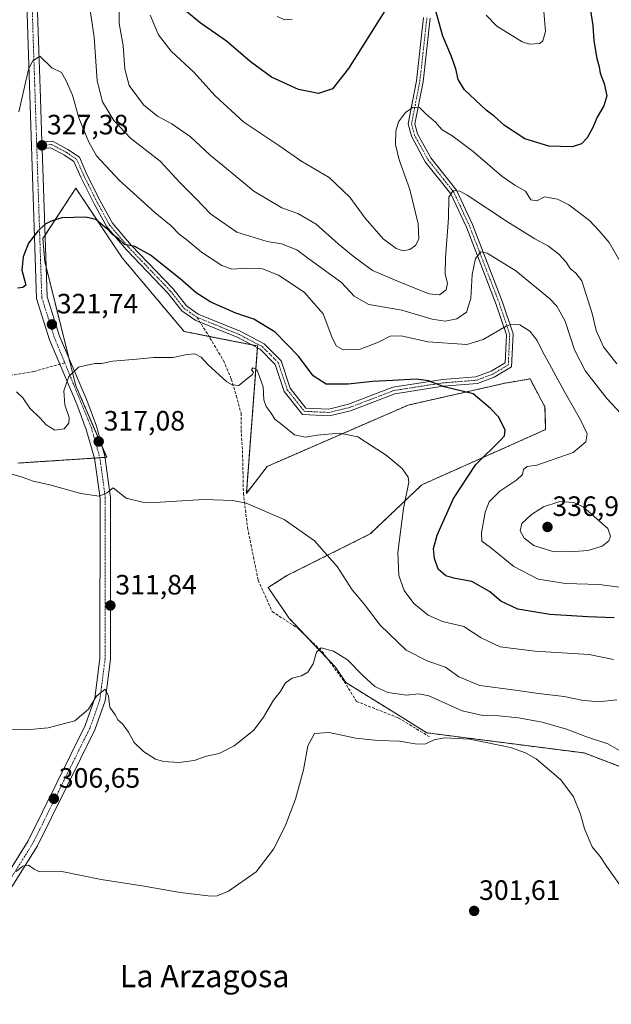
# Model space of a CAD drawing. Units: metres. Extents: x 594460 to 597927, y 4680491 to 4682851.
# Drawn here: x 595032 to 595244, y 4681224 to 4681577 of the extents above; entities that cross this region are included whole.
import ezdxf
from ezdxf.enums import TextEntityAlignment as Align

# ---------------------------------------------------------------- set-up
doc = ezdxf.new("R2010")
doc.units = ezdxf.units.M
doc.header["$MEASUREMENT"] = 0
for name, pattern in [('TRAZO_Y_PUNTO', [1, 0.5, -0.25, 0, -0.25]), ('TRAZOS', [0.75, 0.5, -0.25]), ('TRAZOSX2', [1.5, 1, -0.5])]:
    doc.linetypes.add(name, pattern=pattern)
for name, color, linetype, lineweight in [('Arbolado forestal', 92, 'TRAZOS', 0), ('Arbolado forestal CxS', 92, 'Continuous', 0), ('Camino', 19, 'Continuous', 0), ('Camino Cxs', 19, 'Continuous', 0), ('Camino eje', 39, 'TRAZO_Y_PUNTO', 13), ('Carátula', 7, 'Continuous', 5), ('Cultivos leñosos', 92, 'Continuous', 0), ('Cultivos leñosos CxS', 92, 'Continuous', 0), ('Curva de nivel maestra', 36, 'Continuous', 30), ('Curva de nivel normal', 36, 'Continuous', 0), ('Pista no pavimentada', 254, 'Continuous', 13), ('Pista no pavimentada Cxs', 254, 'Continuous', 0), ('Pista pavimentada eje', 135, 'TRAZO_Y_PUNTO', 0), ('Punto de cota en terreno', 7, 'Continuous', 0), ('Rótulo de punto de cota en terreno', 19, 'Continuous', 0), ('Senda', 19, 'TRAZOSX2', 0), ('Texto cartográfico', 19, 'Continuous', 0)]:
    doc.layers.add(name, color=color, linetype=linetype, lineweight=lineweight)
doc.styles.add('Arial', font='txt', dxfattribs={"height": 0.2})

# ---------------------------------------------------------------- blocks, each defined once
blk = doc.blocks.new('*U153')
at = {"layer": 'Cultivos leñosos CxS', "color": 92, "linetype": 'Continuous', "lineweight": 0}
blk.add_polyline3d([(595031.45, 4681417.87, 315.23), (595063.24, 4681419.94, 316.35), (595052.15, 4681445.57, 319.32), (595041.07, 4681489.91, 323.83), (595040.37, 4681498.22, 324.55), (595052.15, 4681516.23, 326.15), (595068.78, 4681491.29, 323.62), (595090.95, 4681464.97, 321), (595117.22, 4681459.77, 323.14), (595113.22, 4681407.02, 315.29), (595120.68, 4681416.68, 316.73), (595171.17, 4681438.64, 322.95), (595205.9, 4681446.49, 326.34), (595209.39, 4681447.1, 326.54), (595210.71, 4681447.32, 326.6), (595214.75, 4681448.02, 327), (595220.11, 4681438.05, 326.82), (595220.11, 4681438.03, 326.82), (595220.35, 4681429.86, 326.96), (595176, 4681410.09, 321.07), (595157.56, 4681392.52, 317.07), (595127.71, 4681377.59, 312.35), (595121.05, 4681373.31, 311.98), (595128.42, 4681362.49, 310.93), (595135.8, 4681354.62, 310.27), (595145.14, 4681344.79, 309.01), (595148.78, 4681339.37, 308.41), (595166.34, 4681328.46, 307.04), (595177.76, 4681321.36, 305.77), (595234.18, 4681314.12, 307.92), (595249.11, 4681308.41, 308.68)], dxfattribs=at)
blk = doc.blocks.new('*U155')
at = {"layer": 'Arbolado forestal CxS', "color": 92, "linetype": 'Continuous', "lineweight": 0}
blk.add_polyline3d([(595249.11, 4681308.41, 308.68), (595234.18, 4681314.12, 307.92), (595177.76, 4681321.36, 305.77), (595166.34, 4681328.46, 307.04), (595148.78, 4681339.37, 308.41), (595145.14, 4681344.79, 309.01), (595135.8, 4681354.62, 310.27), (595128.42, 4681362.49, 310.93), (595121.05, 4681373.31, 311.98), (595127.71, 4681377.59, 312.35), (595157.56, 4681392.52, 317.07), (595176, 4681410.09, 321.07), (595220.35, 4681429.86, 326.96), (595220.11, 4681438.03, 326.82), (595220.11, 4681438.05, 326.82), (595214.75, 4681448.02, 327), (595210.71, 4681447.32, 326.6), (595209.39, 4681447.1, 326.54), (595205.9, 4681446.49, 326.34), (595171.17, 4681438.64, 322.95), (595120.68, 4681416.68, 316.73), (595113.22, 4681407.02, 315.29), (595117.22, 4681459.77, 323.14), (595090.95, 4681464.97, 321), (595068.78, 4681491.29, 323.62), (595052.15, 4681516.23, 326.15), (595040.37, 4681498.22, 324.55), (595041.07, 4681489.91, 323.83), (595052.15, 4681445.57, 319.32), (595063.24, 4681419.94, 316.35), (595031.45, 4681417.87, 315.23)], dxfattribs=at)
blk = doc.blocks.new('*U165')
at = {"layer": 'Curva de nivel normal', "color": 36, "linetype": 'Continuous', "lineweight": 0}
blk.add_polyline3d([(595028.5, 4681414.13, 315), (595032.92, 4681412.84, 315), (595036.95, 4681411.42, 315), (595042.83, 4681410.07, 315), (595053.91, 4681406.99, 315), (595060.57, 4681406.04, 315), (595063.24, 4681407.23, 315), (595065.57, 4681408.97, 315), (595070.14, 4681405.37, 315), (595076.09, 4681403.83, 315), (595080.47, 4681403.74, 315), (595097.94, 4681404.86, 315), (595108.42, 4681404.51, 315), (595113.18, 4681403.55, 315), (595126.71, 4681397.63, 315), (595137.66, 4681390.1, 315), (595145.72, 4681380.83, 315), (595151.06, 4681372.54, 315), (595155.48, 4681367.26, 315), (595161.11, 4681359.88, 315), (595170.47, 4681350.91, 315), (595178.17, 4681346.95, 315), (595184.44, 4681344.88, 315), (595189.23, 4681341.38, 315), (595196.83, 4681338.28, 315), (595209.52, 4681336.66, 315), (595217.84, 4681335.45, 315), (595227, 4681334.32, 315), (595233.34, 4681333.04, 315), (595239.22, 4681332.48, 315), (595245.86, 4681333.13, 315)], dxfattribs=at)
blk = doc.blocks.new('*U173')
at = {"layer": 'Curva de nivel normal', "color": 36, "linetype": 'Continuous', "lineweight": 0}
blk.add_polyline3d([(595244.64, 4681347.63, 320), (595235.94, 4681349.39, 320), (595216.49, 4681350.6, 320), (595204.11, 4681352.1, 320), (595197.31, 4681355.3, 320), (595191.05, 4681359.38, 320), (595183.42, 4681361.19, 320), (595178.29, 4681363.49, 320), (595173.15, 4681367.62, 320), (595169.72, 4681372.21, 320), (595167.74, 4681377.68, 320), (595167.46, 4681385.83, 320), (595169.44, 4681401.63, 320), (595171.32, 4681411, 320), (595171.09, 4681412.82, 320), (595168.98, 4681415.94, 320), (595163.22, 4681420.73, 320), (595158.25, 4681423.94, 320), (595153.11, 4681427.25, 320), (595146.6, 4681428.58, 320), (595138.56, 4681427.88, 320), (595134.34, 4681427.12, 320), (595130.49, 4681427.93, 320), (595126.08, 4681431.52, 320), (595123.36, 4681433.62, 320), (595122.06, 4681435.75, 320), (595120.25, 4681438.15, 320), (595119.49, 4681440.45, 320), (595119.26, 4681445.1, 320), (595118.04, 4681448.45, 320), (595117, 4681451.35, 320), (595115.48, 4681451.98, 320), (595115.02, 4681451.21, 320), (595115.72, 4681450.38, 320), (595115.42, 4681449.53, 320), (595113.24, 4681447.89, 320), (595110.52, 4681445.68, 320), (595108.08, 4681445.83, 320), (595106.26, 4681446.94, 320), (595099.42, 4681453.16, 320), (595096.99, 4681455.76, 320), (595094.81, 4681456.91, 320), (595092.08, 4681456.78, 320), (595086.84, 4681455.7, 320), (595080.06, 4681455.66, 320), (595074.06, 4681455.07, 320), (595065.38, 4681454.31, 320), (595061.36, 4681453.55, 320), (595059.08, 4681453.45, 320), (595056.29, 4681452.91, 320), (595053.08, 4681452.2, 320), (595049.62, 4681448.84, 320), (595047.83, 4681443.74, 320), (595048.22, 4681438.66, 320), (595049.73, 4681434.15, 320), (595049.66, 4681432.12, 320), (595047.99, 4681430.08, 320), (595044.66, 4681429.62, 320), (595041.56, 4681431.51, 320), (595039.46, 4681433.95, 320), (595035.72, 4681437.54, 320), (595033.2, 4681441.26, 320), (595030.92, 4681443.34, 320)], dxfattribs=at)
blk = doc.blocks.new('*U177')
at = {"layer": 'Curva de nivel normal', "color": 36, "linetype": 'Continuous', "lineweight": 0}
blk.add_polyline3d([(595248.37, 4681264.94, 305), (595242.11, 4681273.65, 305), (595239.87, 4681277.03, 305), (595237.03, 4681280.54, 305), (595234.2, 4681287.02, 305), (595232.88, 4681292.25, 305), (595230.3, 4681298.41, 305), (595225.79, 4681304.52, 305), (595216.98, 4681312.06, 305), (595213.14, 4681314.22, 305), (595207.81, 4681316.07, 305), (595193.16, 4681319.04, 305), (595184.14, 4681319.58, 305), (595180.5, 4681318.85, 305), (595177.46, 4681317.43, 305), (595174.41, 4681317.26, 305), (595168.08, 4681318.4, 305), (595160.25, 4681318.58, 305), (595152.42, 4681319.4, 305), (595142.84, 4681321.5, 305), (595137.62, 4681321.06, 305), (595135.28, 4681316.72, 305), (595133.61, 4681308.05, 305), (595130.78, 4681297.58, 305), (595127.05, 4681287.95, 305), (595122.9, 4681279.68, 305), (595116.75, 4681271.64, 305), (595106.84, 4681264.64, 305), (595102.73, 4681262.99, 305), (595100.52, 4681262.92, 305), (595089.54, 4681264.15, 305), (595076.61, 4681266.46, 305), (595061.24, 4681268.79, 305), (595047.18, 4681271.74, 305), (595039.18, 4681271.56, 305), (595037.24, 4681272.51, 305), (595035.24, 4681273.97, 305), (595033.21, 4681273.66, 305), (595030.77, 4681271.74, 305)], dxfattribs=at)
blk = doc.blocks.new('*U181')
at = {"layer": 'Curva de nivel maestra', "color": 36, "linetype": 'Continuous', "lineweight": 30}
blk.add_polyline3d([(595244.91, 4681362.52, 325), (595235.48, 4681362.88, 325), (595221.89, 4681363.66, 325), (595210.35, 4681365.63, 325), (595204.34, 4681368.47, 325), (595200.2, 4681371.89, 325), (595193.89, 4681375.52, 325), (595187.91, 4681376.55, 325), (595184.63, 4681377.48, 325), (595181.91, 4681379.92, 325), (595180.6, 4681383.67, 325), (595180.21, 4681387.34, 325), (595181.54, 4681392.04, 325), (595187.34, 4681405.14, 325), (595195.31, 4681417.37, 325), (595204.28, 4681426.2, 325), (595205.67, 4681427.66, 325), (595205.83, 4681429.74, 325), (595203.42, 4681434.47, 325), (595200.62, 4681437.39, 325), (595194.36, 4681442.66, 325), (595183.99, 4681445.21, 325), (595178.38, 4681447.3, 325), (595173.96, 4681447.94, 325), (595165.52, 4681447.37, 325), (595158.35, 4681447.11, 325), (595149.66, 4681446.12, 325), (595141.81, 4681446.15, 325), (595137.11, 4681449.13, 325), (595131.89, 4681456.12, 325), (595123.55, 4681464.73, 325), (595115.9, 4681469.32, 325), (595109.42, 4681471.52, 325), (595100.51, 4681475.42, 325), (595095.25, 4681478.76, 325), (595089.58, 4681483.86, 325), (595078.95, 4681492.25, 325), (595073.24, 4681495.43, 325), (595069.62, 4681496.06, 325), (595067.56, 4681497.98, 325), (595065.28, 4681499.7, 325), (595063.54, 4681501.62, 325), (595061.8, 4681502.89, 325), (595059.31, 4681505.06, 325), (595055.79, 4681505.88, 325), (595047.16, 4681505.69, 325), (595043.29, 4681504.49, 325), (595041.24, 4681503.42, 325), (595038.57, 4681500.84, 325), (595035.22, 4681496.62, 325), (595033.27, 4681491.66, 325), (595032.79, 4681486.88, 325), (595034.09, 4681482.46, 325), (595034.23, 4681481.5, 325), (595033.24, 4681480.67, 325), (595031.31, 4681480.46, 325)], dxfattribs=at)
blk = doc.blocks.new('5PATER')
at = {"layer": 'Carátula', "linetype": 'Continuous', "lineweight": 5}
h = blk.add_hatch(color=250, dxfattribs=at)
edge = h.paths.add_edge_path()
edge.add_ellipse((0, 0.01), major_axis=(-1.33, -1.34), ratio=0.999422, start_angle=0, end_angle=360)

msp = doc.modelspace()

# ---------------------------------------------------------------- linework, layer by layer
at = {"layer": 'Arbolado forestal', "color": 92, "linetype": 'TRAZOS', "lineweight": 0}
msp.add_polyline3d([(595031.45, 4681417.87, 315.23), (595058.85, 4681419.65, 316.53), (595060.77, 4681419.78, 316.42), (595062.67, 4681419.9, 316.36), (595063.23, 4681419.94, 316.35), (595061.75, 4681423.37, 316.79), (595052.15, 4681445.57, 319.32), (595049.66, 4681455.52, 320.39), (595041.53, 4681488.07, 323.63), (595041.07, 4681489.91, 323.83), (595040.37, 4681498.22, 324.55), (595041.15, 4681499.41, 324.58), (595052.15, 4681516.23, 326.15), (595068.78, 4681491.29, 323.62), (595090.95, 4681464.97, 321), (595099.84, 4681463.21, 322.05), (595115.12, 4681460.18, 322.74), (595117.22, 4681459.77, 323.14), (595117.17, 4681459.12, 323.09), (595113.22, 4681407.02, 315.29), (595120.68, 4681416.68, 316.73), (595171.17, 4681438.64, 322.95), (595205.9, 4681446.49, 326.34), (595209.39, 4681447.1, 326.54), (595210.71, 4681447.32, 326.6), (595214.75, 4681448.02, 327), (595220.11, 4681438.05, 326.82), (595220.11, 4681438.03, 326.82), (595220.35, 4681429.86, 326.96), (595176, 4681410.09, 321.07), (595157.56, 4681392.52, 317.07), (595127.71, 4681377.59, 312.35), (595121.05, 4681373.31, 311.98), (595128.42, 4681362.49, 310.93), (595134.48, 4681356.02, 310.38), (595135.8, 4681354.62, 310.27), (595142.32, 4681347.75, 309.44), (595145.14, 4681344.79, 309.01), (595148.78, 4681339.37, 308.41), (595166.34, 4681328.46, 307.04), (595177.76, 4681321.36, 305.77), (595234.18, 4681314.12, 307.92), (595249.1, 4681308.41, 308.68)], dxfattribs=at)
at = {"layer": 'Camino', "color": 19, "linetype": 'Continuous', "lineweight": 0}
for points in [[(595040.05, 4681532.81, 327.39), (595043.77, 4681533.09, 327.42), (595049.34, 4681530.12, 327.49), (595053.43, 4681527.39, 327.85), (595056.16, 4681521.19, 327.24), (595060.9, 4681511.71, 326.56), (595065.27, 4681503.74, 325.73), (595072.04, 4681495.8, 324.77), (595087, 4681480.18, 323.43), (595091.78, 4681474.1, 322.85), (595095.97, 4681471.17, 322.83), (595110.94, 4681465.07, 323.39), (595119.6, 4681460.56, 323.45), (595125.68, 4681454.48, 323.19), (595128.94, 4681444.68, 322.21), (595134.56, 4681437.57, 321.8), (595142.76, 4681437.19, 321.87), (595149.8, 4681438.91, 322.25), (595165.69, 4681445, 324.16), (595183.43, 4681447.78, 325.22), (595195.4, 4681448.69, 326.3), (595200.9, 4681450.78, 327.09), (595205.81, 4681453.72, 327.5), (595206.28, 4681463.77, 329.17), (595202.64, 4681474.66, 331.39), (595191.96, 4681502.31, 337.07), (595186.42, 4681514.21, 339.69), (595177.27, 4681525.72, 342.25), (595172.29, 4681534.82, 343.5), (595171.12, 4681539.25, 344.08), (595174.13, 4681554.71, 346.13), (595176.66, 4681577.29, 349.08)], [(595179.05, 4681577.07, 349.34), (595176.5, 4681554.35, 346.1), (595173.58, 4681539.33, 344.02), (595174.53, 4681535.72, 343.5), (595179.28, 4681527.05, 342.13), (595188.48, 4681515.48, 339.92), (595194.17, 4681503.25, 337.04), (595204.9, 4681475.47, 331.29), (595208.7, 4681464.11, 329.24), (595208.14, 4681452.32, 327.33), (595201.95, 4681448.61, 326.76), (595195.93, 4681446.32, 325.67), (595183.71, 4681445.39, 324.73), (595166.31, 4681442.67, 323.64), (595150.51, 4681436.62, 321.89), (595143, 4681434.78, 321.6), (595133.36, 4681435.22, 321.61), (595126.8, 4681443.53, 321.83), (595123.58, 4681453.19, 322.85), (595118.17, 4681458.6, 323.1), (595109.93, 4681462.89, 322.8), (595095.07, 4681468.95, 322.48), (595090.12, 4681472.33, 322.47), (595085.19, 4681478.6, 322.84), (595070.26, 4681494.19, 324.24), (595063.29, 4681502.37, 325.02), (595058.77, 4681510.6, 326.1), (595053.99, 4681520.17, 326.94), (595051.51, 4681525.78, 327.3), (595048.11, 4681528.06, 327.34), (595043.26, 4681530.65, 327.2), (595040.13, 4681530.41, 327.15)], [(595040.13, 4681530.41, 327.15), (595040.05, 4681532.81, 327.39)]]:
    msp.add_polyline3d(points, dxfattribs=at)
at = {"layer": 'Camino Cxs', "color": 19, "linetype": 'Continuous', "lineweight": 0}
msp.add_polyline3d([(595179.05, 4681577.07, 349.34), (595176.5, 4681554.35, 346.1), (595173.58, 4681539.33, 344.02), (595174.53, 4681535.72, 343.5), (595179.28, 4681527.05, 342.13), (595188.48, 4681515.48, 339.92), (595194.17, 4681503.25, 337.04), (595204.9, 4681475.47, 331.29), (595208.7, 4681464.11, 329.24), (595208.14, 4681452.32, 327.33), (595201.95, 4681448.61, 326.76), (595195.93, 4681446.32, 325.67), (595183.71, 4681445.39, 324.73), (595166.31, 4681442.67, 323.64), (595150.51, 4681436.62, 321.89), (595143, 4681434.78, 321.6), (595133.36, 4681435.22, 321.61), (595126.8, 4681443.53, 321.83), (595123.58, 4681453.19, 322.85), (595118.17, 4681458.6, 323.1), (595109.93, 4681462.89, 322.8), (595095.07, 4681468.95, 322.48), (595090.12, 4681472.33, 322.47), (595085.19, 4681478.6, 322.84), (595070.26, 4681494.19, 324.24), (595063.29, 4681502.37, 325.02), (595058.77, 4681510.6, 326.1), (595053.99, 4681520.17, 326.94), (595051.51, 4681525.78, 327.3), (595048.11, 4681528.06, 327.34), (595043.26, 4681530.65, 327.2), (595040.13, 4681530.41, 327.15), (595040.13, 4681530.41, 327.15), (595040.05, 4681532.81, 327.39), (595043.77, 4681533.09, 327.42), (595049.34, 4681530.12, 327.49), (595053.43, 4681527.39, 327.85), (595056.16, 4681521.19, 327.24), (595060.9, 4681511.71, 326.56), (595065.27, 4681503.74, 325.73), (595072.04, 4681495.8, 324.77), (595087, 4681480.18, 323.43), (595091.78, 4681474.1, 322.85), (595095.97, 4681471.17, 322.83), (595110.94, 4681465.07, 323.39), (595119.6, 4681460.56, 323.45), (595125.68, 4681454.48, 323.19), (595128.94, 4681444.68, 322.21), (595134.56, 4681437.57, 321.8), (595142.76, 4681437.19, 321.87), (595149.8, 4681438.91, 322.25), (595165.69, 4681445, 324.16), (595183.43, 4681447.78, 325.22), (595195.4, 4681448.69, 326.3), (595200.9, 4681450.78, 327.09), (595205.81, 4681453.72, 327.5), (595206.28, 4681463.77, 329.17), (595202.64, 4681474.66, 331.39), (595191.96, 4681502.31, 337.07), (595186.42, 4681514.21, 339.69), (595177.27, 4681525.72, 342.25), (595172.29, 4681534.82, 343.5), (595171.12, 4681539.25, 344.08), (595174.13, 4681554.71, 346.13), (595176.66, 4681577.29, 349.08)], dxfattribs=at)
at = {"layer": 'Camino eje', "color": 39, "linetype": 'TRAZO_Y_PUNTO', "lineweight": 13}
for points in [[(595095.52, 4681470.06, 322.65), (595110.43, 4681463.98, 323.14), (595118.88, 4681459.58, 323.25), (595124.63, 4681453.83, 323.01), (595127.87, 4681444.1, 322.01), (595133.96, 4681436.39, 321.7), (595142.88, 4681435.99, 321.73), (595150.16, 4681437.77, 322.04), (595166, 4681443.83, 323.86), (595183.57, 4681446.58, 324.98), (595195.66, 4681447.51, 325.99), (595201.43, 4681449.7, 326.93), (595206.98, 4681453.02, 327.4), (595207.49, 4681463.94, 329.19), (595203.77, 4681475.06, 331.34), (595193.06, 4681502.78, 337.04), (595187.45, 4681514.84, 339.77), (595178.28, 4681526.38, 342.17), (595173.41, 4681535.27, 343.49), (595172.35, 4681539.29, 344.01), (595175.31, 4681554.53, 346.11), (595177.85, 4681577.18, 349.2)], [(595038.18, 4681531.47, 327.35), (595043.51, 4681531.87, 327.31), (595048.72, 4681529.09, 327.39), (595052.47, 4681526.59, 327.54), (595055.07, 4681520.68, 327.1), (595059.84, 4681511.15, 326.35), (595064.28, 4681503.06, 325.35), (595071.15, 4681495, 324.49), (595086.09, 4681479.39, 323.15), (595090.95, 4681473.21, 322.64), (595095.52, 4681470.06, 322.65)]]:
    msp.add_polyline3d(points, dxfattribs=at)
at = {"layer": 'Cultivos leñosos', "color": 92, "linetype": 'Continuous', "lineweight": 0}
msp.add_polyline3d([(595031.45, 4681417.87, 315.23), (595058.85, 4681419.65, 316.53), (595060.77, 4681419.78, 316.42), (595062.67, 4681419.9, 316.36), (595063.23, 4681419.94, 316.35), (595061.75, 4681423.37, 316.79), (595052.15, 4681445.57, 319.32), (595049.66, 4681455.52, 320.39), (595041.53, 4681488.07, 323.63), (595041.07, 4681489.91, 323.83), (595040.37, 4681498.22, 324.55), (595041.15, 4681499.41, 324.58), (595052.15, 4681516.23, 326.15), (595068.78, 4681491.29, 323.62), (595090.95, 4681464.97, 321), (595099.84, 4681463.21, 322.05), (595115.12, 4681460.18, 322.74), (595117.22, 4681459.77, 323.14), (595117.17, 4681459.12, 323.09), (595113.22, 4681407.02, 315.29), (595120.68, 4681416.68, 316.73), (595171.17, 4681438.64, 322.95), (595205.9, 4681446.49, 326.34), (595209.39, 4681447.1, 326.54), (595210.71, 4681447.32, 326.6), (595214.75, 4681448.02, 327), (595220.11, 4681438.05, 326.82), (595220.11, 4681438.03, 326.82), (595220.35, 4681429.86, 326.96), (595176, 4681410.09, 321.07), (595157.56, 4681392.52, 317.07), (595127.71, 4681377.59, 312.35), (595121.05, 4681373.31, 311.98), (595128.42, 4681362.49, 310.93), (595134.48, 4681356.02, 310.38), (595135.8, 4681354.62, 310.27), (595142.32, 4681347.75, 309.44), (595145.14, 4681344.79, 309.01), (595148.78, 4681339.37, 308.41), (595166.34, 4681328.46, 307.04), (595177.76, 4681321.36, 305.77), (595234.18, 4681314.12, 307.92), (595249.1, 4681308.41, 308.68)], dxfattribs=at)
at = {"layer": 'Curva de nivel maestra', "color": 36, "linetype": 'Continuous', "lineweight": 30}
for points in [[(595162.76, 4681579.67, 350), (595149.76, 4681559.11, 350), (595144.03, 4681551.8, 350), (595139, 4681550.1, 350), (595131.87, 4681551.6, 350), (595122.21, 4681555.98, 350), (595114.53, 4681561.63, 350), (595106.15, 4681568.91, 350), (595096.7, 4681575.45, 350), (595091.76, 4681579.48, 350)], [(595236.04, 4681582.09, 350), (595237.21, 4681574.42, 350), (595237.57, 4681568.99, 350), (595238.62, 4681562.66, 350), (595239.54, 4681559.66, 350), (595239.81, 4681557.36, 350), (595241.29, 4681553.7, 350), (595242.19, 4681549.3, 350), (595241.16, 4681545.72, 350), (595238.78, 4681541.7, 350), (595237.17, 4681537.72, 350), (595235.24, 4681534.26, 350), (595233.22, 4681532.1, 350), (595229.89, 4681531.08, 350), (595221.5, 4681531.28, 350), (595212.95, 4681533.91, 350), (595205.64, 4681538.73, 350), (595201.95, 4681542.04, 350), (595199.04, 4681544.18, 350), (595191.26, 4681551.4, 350), (595189.06, 4681555.15, 350), (595188.19, 4681558.95, 350), (595186.54, 4681563.64, 350), (595183.59, 4681570.69, 350), (595180.88, 4681580.09, 350)]]:
    msp.add_polyline3d(points, dxfattribs=at)
at = {"layer": 'Curva de nivel normal', "color": 36, "linetype": 'Continuous', "lineweight": 0}
for points in [[(595245.86, 4681453.4, 340), (595241.09, 4681459.5, 340), (595238.48, 4681465.37, 340), (595237.01, 4681471.45, 340), (595233.35, 4681483.04, 340), (595231.15, 4681485.8, 340), (595229.12, 4681487.46, 340), (595227.72, 4681489.77, 340), (595225.06, 4681492.69, 340), (595221.34, 4681495.47, 340), (595216.46, 4681498.08, 340), (595206.75, 4681504.15, 340), (595192.28, 4681513.72, 340), (595189.57, 4681515.2, 340), (595187.27, 4681515.43, 340), (595185.66, 4681513.01, 340), (595185.55, 4681505.48, 340), (595184.48, 4681491.28, 340), (595184.42, 4681485.53, 340), (595185.24, 4681482.22, 340), (595184.79, 4681479.88, 340), (595182.41, 4681478.04, 340), (595178.69, 4681478.42, 340), (595169.4, 4681482.19, 340), (595158.32, 4681486.84, 340), (595151.5, 4681491.89, 340), (595146.09, 4681496.3, 340), (595138.22, 4681503.32, 340), (595131.7, 4681507.23, 340), (595125.91, 4681509.27, 340), (595115.9, 4681515.15, 340), (595107.39, 4681522.17, 340), (595100.21, 4681528.06, 340), (595093.21, 4681534.64, 340), (595086.52, 4681539.26, 340), (595081.4, 4681542.02, 340), (595076.45, 4681546.02, 340), (595071.31, 4681552.96, 340), (595069.66, 4681558.88, 340), (595069.17, 4681567.26, 340), (595067.74, 4681575.22, 340), (595067.51, 4681587.7, 340)], [(595247.28, 4681435.59, 335), (595242.24, 4681441.01, 335), (595234.62, 4681450.73, 335), (595230.62, 4681458.39, 335), (595227.34, 4681468.71, 335), (595224.33, 4681474.02, 335), (595221.68, 4681476.81, 335), (595209.66, 4681486.68, 335), (595199.45, 4681493.03, 335), (595197.2, 4681493.42, 335), (595195.19, 4681491.13, 335), (595194.02, 4681485.37, 335), (595193.59, 4681476.76, 335), (595191.96, 4681471.92, 335), (595188.59, 4681469.52, 335), (595184.34, 4681468.61, 335), (595179.69, 4681469.38, 335), (595168.9, 4681472.61, 335), (595157.08, 4681474.63, 335), (595151.85, 4681477.56, 335), (595147.23, 4681482.5, 335), (595135.59, 4681490.96, 335), (595131.3, 4681494.22, 335), (595125.84, 4681496.29, 335), (595120.62, 4681497.22, 335), (595109.76, 4681500.53, 335), (595100.34, 4681507.11, 335), (595095.24, 4681512.39, 335), (595089.38, 4681518.26, 335), (595082.33, 4681525.88, 335), (595071.76, 4681534.12, 335), (595065.74, 4681540.5, 335), (595061.72, 4681547.14, 335), (595059.86, 4681554.62, 335), (595058.79, 4681570.25, 335), (595056.92, 4681582.38, 335)], [(595219.69, 4681579.52, 355), (595220.3, 4681572.3, 355), (595219.34, 4681569.01, 355), (595218.24, 4681568.06, 355), (595214.62, 4681567.77, 355), (595211.99, 4681568.67, 355), (595202.85, 4681574.27, 355), (595199.11, 4681578.12, 355)], [(595247.12, 4681489.74, 345), (595243.12, 4681496.76, 345), (595239.56, 4681500.96, 345), (595236.05, 4681504.68, 345), (595228.6, 4681510.24, 345), (595224.56, 4681512.31, 345), (595219.9, 4681513.14, 345), (595217.18, 4681511.75, 345), (595215.1, 4681512.06, 345), (595213.14, 4681515.22, 345), (595209.29, 4681517.3, 345), (595204.64, 4681520.55, 345), (595194.37, 4681529.37, 345), (595187.23, 4681534.8, 345), (595183.18, 4681537.28, 345), (595180.89, 4681539.83, 345), (595177.58, 4681542.72, 345), (595175.2, 4681545.14, 345), (595172.92, 4681545.19, 345), (595170.2, 4681543.31, 345), (595167.63, 4681539.96, 345), (595166.68, 4681536.59, 345), (595166.63, 4681531.89, 345), (595167.95, 4681526.43, 345), (595171.7, 4681515.75, 345), (595174.76, 4681503.43, 345), (595174.99, 4681497.99, 345), (595173.71, 4681495.75, 345), (595171.68, 4681494.35, 345), (595169.32, 4681493.86, 345), (595166.81, 4681494.63, 345), (595162.23, 4681498.09, 345), (595155.8, 4681505.56, 345), (595150.3, 4681513.06, 345), (595142.85, 4681520.08, 345), (595132.66, 4681526.07, 345), (595125.25, 4681531.24, 345), (595112.31, 4681539.85, 345), (595101.88, 4681549.36, 345), (595094.57, 4681557.7, 345), (595086.27, 4681565.32, 345), (595081.71, 4681571.13, 345), (595078.84, 4681578.18, 345)], [(595129.56, 4681576.7, 355), (595127.02, 4681576.54, 355), (595124.23, 4681577.74, 355)], [(595259.33, 4681371.76, 330), (595239.47, 4681374.46, 330), (595227.48, 4681374.78, 330), (595217.66, 4681376.3, 330), (595208.92, 4681380.84, 330), (595200.56, 4681387.67, 330), (595197.54, 4681389.88, 330), (595197.41, 4681392.92, 330), (595198.67, 4681400.32, 330), (595200.14, 4681404, 330), (595203.98, 4681407.77, 330), (595210.06, 4681411.86, 330), (595212.09, 4681413.8, 330), (595212.46, 4681415.53, 330), (595213.75, 4681416.64, 330), (595217.23, 4681417.12, 330), (595230.24, 4681421.6, 330), (595234.7, 4681425.42, 330), (595235.22, 4681428.34, 330), (595232.85, 4681433.39, 330), (595226.93, 4681443.57, 330), (595221.77, 4681453.28, 330), (595219.18, 4681457.77, 330), (595217.31, 4681461.74, 330), (595214.7, 4681465.13, 330), (595211.12, 4681467.3, 330), (595208.24, 4681467.57, 330), (595206.22, 4681466.88, 330), (595197.95, 4681462.1, 330), (595192.1, 4681460.29, 330), (595178.22, 4681461.24, 330), (595168.66, 4681463.46, 330), (595164.64, 4681463.34, 330), (595160.52, 4681461.12, 330), (595153.66, 4681458.47, 330), (595147.92, 4681458.45, 330), (595145.36, 4681459.77, 330), (595143.8, 4681462.99, 330), (595140.74, 4681471.22, 330), (595133.92, 4681478.98, 330), (595124.73, 4681485.15, 330), (595118.96, 4681487.4, 330), (595113.23, 4681487.68, 330), (595107.99, 4681487.27, 330), (595104.48, 4681488.55, 330), (595097.21, 4681493.4, 330), (595092.07, 4681497.6, 330), (595089.19, 4681499.82, 330), (595086.35, 4681502.75, 330), (595080.46, 4681507.55, 330), (595067.66, 4681519.15, 330), (595059.61, 4681527.78, 330), (595056.79, 4681532.67, 330), (595053.27, 4681541.42, 330), (595051.03, 4681549.58, 330), (595048.76, 4681554.61, 330), (595047.02, 4681557.68, 330), (595043.57, 4681559.37, 330), (595039.29, 4681563.48, 330), (595036.7, 4681561.68, 330), (595035.2, 4681558.77, 330), (595031.78, 4681543.61, 330)], [(595223.22, 4681386.09, 335), (595230.55, 4681386.22, 335), (595235.55, 4681386.54, 335), (595240.55, 4681388.13, 335), (595242.98, 4681390.01, 335), (595243.6, 4681391.76, 335), (595242.65, 4681394.44, 335), (595233.82, 4681402.27, 335), (595230.44, 4681403.81, 335), (595225.42, 4681404.13, 335), (595219.56, 4681402.23, 335), (595215.23, 4681399.52, 335), (595211.83, 4681396.3, 335), (595211.18, 4681393.62, 335), (595212.66, 4681390.99, 335), (595216.1, 4681388.43, 335), (595223.22, 4681386.09, 335)], [(595026.57, 4681322.71, 310), (595034.57, 4681322.36, 310), (595042.24, 4681323.09, 310), (595051.86, 4681325.62, 310), (595056.74, 4681329.79, 310), (595059.53, 4681334.47, 310), (595062.72, 4681337, 310), (595063.9, 4681334.42, 310), (595064.34, 4681330.54, 310), (595066.26, 4681327.77, 310), (595067.37, 4681325.9, 310), (595068.84, 4681324.6, 310), (595071.05, 4681321.57, 310), (595073.02, 4681317.83, 310), (595076.44, 4681314.61, 310), (595080.64, 4681311.96, 310), (595083.56, 4681311.1, 310), (595089.08, 4681310.68, 310), (595094.58, 4681311.48, 310), (595098.91, 4681312.99, 310), (595103.5, 4681313.95, 310), (595108.9, 4681316.68, 310), (595115.94, 4681322.28, 310), (595119.32, 4681326.99, 310), (595122.92, 4681333.03, 310), (595125.31, 4681336.06, 310), (595127.25, 4681339.21, 310), (595129.56, 4681340.84, 310), (595132.9, 4681341.74, 310), (595135.23, 4681343.1, 310), (595137.09, 4681346.05, 310), (595138.33, 4681350.18, 310), (595139.95, 4681351.7, 310), (595144.35, 4681350.61, 310), (595149.43, 4681347.43, 310), (595154.91, 4681341.83, 310), (595159.26, 4681337.96, 310), (595163.85, 4681335.77, 310), (595170.55, 4681334.86, 310), (595174.9, 4681335.27, 310), (595178.56, 4681334.52, 310), (595190.48, 4681329.17, 310), (595197.89, 4681327.59, 310), (595203.6, 4681327.37, 310), (595210.64, 4681326.75, 310), (595219.05, 4681325.16, 310), (595227.86, 4681322.66, 310), (595235.27, 4681319.82, 310), (595242.56, 4681317.36, 310), (595247.57, 4681314.54, 310)]]:
    msp.add_polyline3d(points, dxfattribs=at)
at = {"layer": 'Pista no pavimentada', "color": 254, "linetype": 'Continuous', "lineweight": 13}
for points in [[(595038.39, 4681582.61, 331.44), (595039.53, 4681548.4, 328.77), (595040.05, 4681532.81, 327.39)], [(594922.66, 4681139.38, 294.8), (594925.21, 4681146.41, 294.84), (594935.04, 4681162.81, 296.1), (594951.43, 4681190.31, 300.88), (594956.79, 4681198.21, 302.44), (594964.34, 4681205.6, 303.3), (594986.58, 4681224.83, 303.28), (595010.18, 4681248.64, 303.65), (595024.36, 4681265.65, 304.43), (595035.14, 4681282.73, 305.69), (595055.51, 4681323.9, 309.2), (595058.92, 4681333.69, 309.8), (595060.74, 4681347.92, 310.74), (595060.83, 4681405.32, 314.92), (595058.87, 4681419.57, 316.52), (595055.92, 4681429.92, 317.88), (595052.59, 4681438.99, 318.84), (595042.76, 4681461.99, 321.25), (595038.09, 4681476.73, 322.8), (595034.6, 4681582.21, 331.74)], [(595040.13, 4681530.41, 327.15), (595041.88, 4681477.38, 322.54), (595046.33, 4681463.32, 321.02), (595056.13, 4681440.39, 318.48), (595059.54, 4681431.1, 317.49), (595062.61, 4681420.36, 316.42), (595064.63, 4681405.58, 314.72), (595064.55, 4681347.68, 310.57), (595062.64, 4681332.81, 309.53), (595059.02, 4681322.43, 309.17), (595038.47, 4681280.87, 305.62), (595027.45, 4681263.41, 304.34), (595012.99, 4681246.08, 303.46), (594989.18, 4681222.05, 302.96), (594966.92, 4681202.8, 302.58), (594959.73, 4681195.76, 302.01), (594954.64, 4681188.26, 301), (594938.3, 4681160.86, 296.14), (594928.67, 4681144.76, 294.89)], [(595040.13, 4681530.41, 327.15), (595040.05, 4681532.81, 327.39)]]:
    msp.add_polyline3d(points, dxfattribs=at)
at = {"layer": 'Pista no pavimentada Cxs', "color": 254, "linetype": 'Continuous', "lineweight": 0}
for points in [[(595038.39, 4681582.61, 331.44), (595039.53, 4681548.4, 328.77), (595040.05, 4681532.81, 327.39), (595040.13, 4681530.41, 327.15), (595041.88, 4681477.38, 322.54), (595046.33, 4681463.32, 321.02), (595056.13, 4681440.39, 318.48), (595059.54, 4681431.1, 317.49), (595062.61, 4681420.36, 316.42), (595064.63, 4681405.58, 314.72), (595064.55, 4681347.68, 310.57), (595062.64, 4681332.81, 309.53), (595059.02, 4681322.43, 309.17), (595038.47, 4681280.87, 305.62), (595027.45, 4681263.41, 304.34)], [(595024.36, 4681265.65, 304.43), (595035.14, 4681282.73, 305.69), (595055.51, 4681323.9, 309.2), (595058.92, 4681333.69, 309.8), (595060.74, 4681347.92, 310.74), (595060.83, 4681405.32, 314.92), (595058.87, 4681419.57, 316.52), (595055.92, 4681429.92, 317.88), (595052.59, 4681438.99, 318.84), (595042.76, 4681461.99, 321.25), (595038.09, 4681476.73, 322.8), (595034.6, 4681582.21, 331.74)]]:
    msp.add_polyline3d(points, dxfattribs=at)
at = {"layer": 'Pista pavimentada eje', "color": 135, "linetype": 'TRAZO_Y_PUNTO', "lineweight": 0}
for points in [[(595036.5, 4681582.41, 331.39), (595037.38, 4681555.63, 329.34), (595037.48, 4681552.84, 329.14), (595038.18, 4681531.47, 327.35)], [(595038.18, 4681531.47, 327.35), (595039.99, 4681477.06, 322.65), (595044.55, 4681462.66, 321.14), (595048.19, 4681453.76, 320.33)], [(595048.19, 4681453.76, 320.33), (595057.73, 4681430.51, 317.63), (595060.74, 4681419.97, 316.44), (595062.73, 4681405.45, 314.83), (595062.65, 4681347.8, 310.64), (595060.78, 4681333.25, 309.48), (595057.27, 4681323.17, 309.06), (595036.81, 4681281.8, 305.58), (595025.91, 4681264.53, 304.48), (595011.59, 4681247.36, 303.62), (594987.88, 4681223.44, 303.19), (594965.63, 4681204.2, 302.86), (594958.26, 4681196.99, 302.19), (594953.04, 4681189.29, 300.9), (594926.94, 4681145.59, 294.97), (594923.19, 4681135.27, 294.94)]]:
    msp.add_polyline3d(points, dxfattribs=at)
at = {"layer": 'Senda', "color": 19, "linetype": 'TRAZOSX2', "lineweight": 0}
for points in [[(595095.52, 4681470.06, 322.65), (595100.2, 4681462.64, 321.96), (595105.07, 4681454.49, 320.85), (595107.82, 4681447.93, 320.18), (595109.62, 4681442, 319.32), (595111.31, 4681435.75, 318.7), (595111.31, 4681429.83, 317.91), (595111.84, 4681422.42, 317.07), (595112.16, 4681407.07, 315.25), (595113.64, 4681394.69, 313.95), (595117.45, 4681375.96, 312.19), (595122.47, 4681364.73, 311.39), (595131.6, 4681358.77, 310.63), (595140.33, 4681350.44, 309.87), (595148.27, 4681339.72, 308.44), (595152.64, 4681332.58, 307.75), (595167.72, 4681326.63, 306.83), (595178.83, 4681319.88, 305.42)], [(595048.19, 4681453.76, 320.33), (595037.06, 4681450.62, 320.87), (595023.09, 4681448.3, 319.09)]]:
    msp.add_polyline3d(points, dxfattribs=at)

# ---------------------------------------------------------------- block references
at = {"layer": 'Arbolado forestal CxS', "color": 92, "linetype": 'Continuous', "lineweight": 0}
msp.add_blockref('*U155', (0, 0), dxfattribs=at)
at = {"layer": 'Cultivos leñosos CxS', "color": 92, "linetype": 'Continuous', "lineweight": 0}
msp.add_blockref('*U153', (0, 0), dxfattribs=at)
at = {"layer": 'Curva de nivel maestra', "color": 36, "linetype": 'Continuous', "lineweight": 30}
msp.add_blockref('*U181', (0, 0), dxfattribs=at)
at = {"layer": 'Curva de nivel normal', "color": 36, "linetype": 'Continuous', "lineweight": 0}
for name in ['*U173', '*U165', '*U177']:
    msp.add_blockref(name, (0, 0), dxfattribs=at)
at = {"layer": 'Punto de cota en terreno', "linetype": 'Continuous', "lineweight": 0}
for p in [(595040.07, 4681531.55, 327.38), (595043.61, 4681467.48, 321.74), (595060.36, 4681425.57, 317.08), (595221, 4681395, 336.91), (595064.55, 4681366.9, 311.84), (595044.31, 4681297.75, 306.65), (595194.75, 4681257.6, 301.61)]:
    msp.add_blockref('5PATER', p, dxfattribs=at)

# ---------------------------------------------------------------- texts
at = {"layer": 'Rótulo de punto de cota en terreno', "color": 19, "linetype": 'Continuous', "lineweight": 0, "style": 'Arial'}
for s, p in [('327,38', (595041.83, 4681533.31)), ('321,74', (595045.37, 4681469.24)), ('317,08', (595062.12, 4681427.33)), ('336,91', (595222.76, 4681396.76)), ('311,84', (595066.31, 4681368.66)), ('306,65', (595046.07, 4681299.51)), ('301,61', (595196.51, 4681259.36))]:
    msp.add_text(s, height=7, dxfattribs=at).set_placement(p, align=Align.BOTTOM_LEFT)
at = {"layer": 'Texto cartográfico', "color": 19, "linetype": 'Continuous', "lineweight": 0, "style": 'Arial'}
msp.add_text('La Arzagosa', height=8, dxfattribs=at).set_placement((595098.29, 4681234.3), align=Align.MIDDLE_CENTER)

doc.saveas('drawing.dxf')
